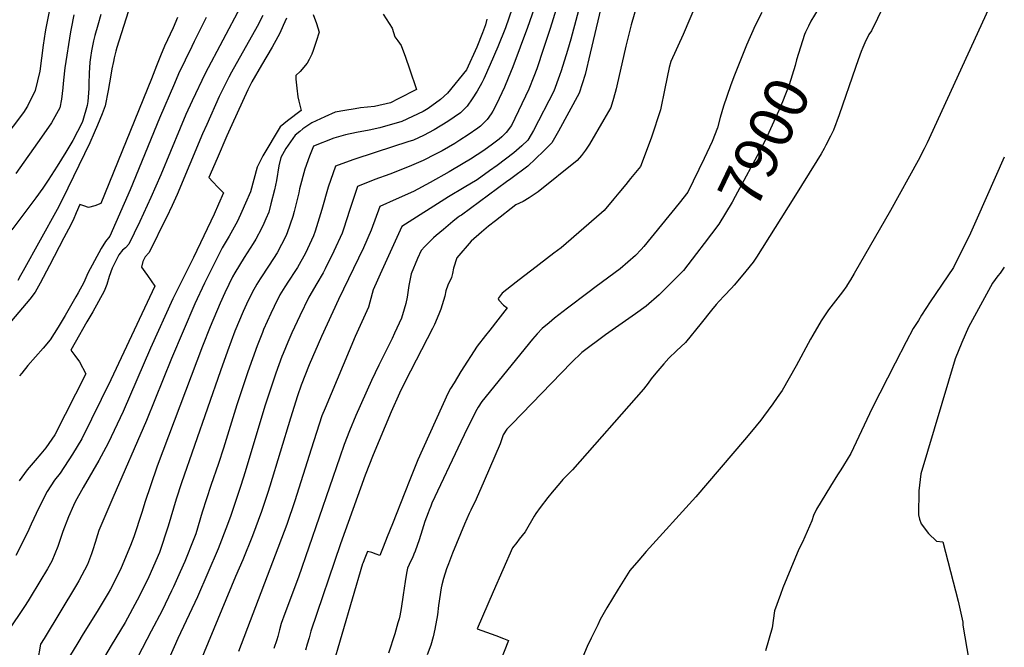
# Model space of a CAD drawing. Units: inches. Extents: x 2577615 to 2583031, y 1518599 to 1523872.
# Drawn here: x 2582328 to 2582977, y 1520948 to 1521361 of the extents above; entities that cross this region are included whole.
import ezdxf
from ezdxf.enums import TextEntityAlignment as Align

# ---------------------------------------------------------------- set-up
doc = ezdxf.new("R2010")
doc.units = ezdxf.units.IN
doc.header["$MEASUREMENT"] = 0
doc.layers.add('tile_2645_22_contour_10ft', color=32, linetype='Continuous')
doc.styles.add('Arial', font='arial.ttf')

msp = doc.modelspace()

# ---------------------------------------------------------------- linework, layer by layer
at = {"layer": 'tile_2645_22_contour_10ft'}
for points, elevation in [([(2582689.26, 1521394.04), (2582677.49, 1521355.62), (2582673.18, 1521342.28), (2582668.63, 1521328.97), (2582666.71, 1521323.87), (2582663.52, 1521315.7), (2582652.03, 1521291.59), (2582648.43, 1521287.04), (2582645.65, 1521284.18), (2582643.93, 1521282.69), (2582639.59, 1521279.45), (2582633.69, 1521275.2), (2582624.94, 1521269.52), (2582620.28, 1521266.68), (2582611.02, 1521261.25), (2582598.45, 1521254.21), (2582587.46, 1521248.14), (2582576.14, 1521243.19), (2582565.23, 1521238.42), (2582559.63, 1521222.83), (2582554.42, 1521211.12), (2582538.04, 1521177.07), (2582526.76, 1521152.79), (2582518.75, 1521134.07), (2582513.55, 1521120.81), (2582511.14, 1521113.68), (2582506.4, 1521099.01), (2582492.92, 1521054.21), (2582491.6, 1521050.15), (2582487.34, 1521037.55), (2582481.32, 1521021.57), (2582474.92, 1521005.79), (2582470.27, 1520994.74), (2582437.82, 1520916.95)], 7960), ([(2582909.44, 1521395.63), (2582889.15, 1521353.96), (2582887.44, 1521351.61), (2582884.79, 1521346.02), (2582883.53, 1521343), (2582882.46, 1521340.43), (2582880.36, 1521334.82), (2582878.54, 1521329.8), (2582867.97, 1521298.75), (2582864.14, 1521288.59), (2582862.24, 1521284.72), (2582859.18, 1521278.79), (2582857.93, 1521276.58), (2582855.95, 1521273.05), (2582853.06, 1521268.34), (2582838.1, 1521244.15), (2582813.51, 1521205.04), (2582811.17, 1521201.7), (2582806.47, 1521195.78), (2582801.18, 1521189.34), (2582798.75, 1521186.47), (2582796.85, 1521184.5), (2582792.09, 1521179.57), (2582788.74, 1521176.03), (2582786.81, 1521173.92), (2582783.79, 1521170.17), (2582776.89, 1521161.52), (2582766.59, 1521148.86), (2582760.82, 1521143.28), (2582755.57, 1521138.46), (2582752.34, 1521134.79), (2582747, 1521128.63), (2582744.07, 1521124.88), (2582741.97, 1521122.03), (2582738.97, 1521118.13), (2582692.25, 1521065.1), (2582690.36, 1521063.21), (2582685.93, 1521058.53), (2582683.79, 1521056.25), (2582678.8, 1521050.36), (2582675.93, 1521046.71), (2582670.9, 1521040.19), (2582667.98, 1521036.31), (2582667, 1521034.47), (2582661, 1521024.17), (2582657.14, 1521019.3), (2582655.49, 1521017.25), (2582652.68, 1521013.71), (2582640, 1520984.64), (2582629.49, 1520960.38), (2582641.61, 1520955.89), (2582646.77, 1520953.92), (2582650.04, 1520952.65), (2582615.14, 1520864.03)], 7890), ([(2582351.21, 1521385.7), (2582345.25, 1521355.81), (2582344.84, 1521353.39), (2582343.48, 1521344.56), (2582341.34, 1521327.38), (2582338.27, 1521314.76), (2582333.26, 1521304.44), (2582330.52, 1521300.21), (2582309.99, 1521273.22)], 8100), ([(2582405.56, 1521386.04), (2582392.01, 1521343.01), (2582391.38, 1521340.68), (2582390.28, 1521336.21), (2582389.74, 1521333.84), (2582388.73, 1521329.09), (2582388.1, 1521324.77), (2582386.37, 1521314.8), (2582384.31, 1521304.61), (2582382.41, 1521299.47), (2582379.36, 1521291.87), (2582377.12, 1521286.76), (2582374.14, 1521280.38), (2582356.33, 1521243.25), (2582352.67, 1521236.5), (2582330.4, 1521195.99), (2582328.65, 1521192.89), (2582326.72, 1521189.7)], 8070), ([(2582698.63, 1521376.62), (2582691.11, 1521348.49), (2582688.89, 1521341.02), (2582684.69, 1521327.68), (2582683.63, 1521324.61), (2582679.96, 1521314.38), (2582666.5, 1521288.3), (2582664.96, 1521285.68), (2582662.75, 1521282.1), (2582658.91, 1521278.39), (2582653.53, 1521273.59), (2582642.49, 1521265.27), (2582637.59, 1521261.81), (2582629.32, 1521256), (2582620.74, 1521250.78), (2582610.47, 1521244.71), (2582579.8, 1521225.2), (2582565.55, 1521193.8), (2582563.79, 1521189.88), (2582560.98, 1521183.57), (2582558.61, 1521175.47), (2582557.72, 1521172.12), (2582549.07, 1521152.78), (2582529.18, 1521105.67), (2582527.18, 1521100.5), (2582520.07, 1521078.65), (2582509.18, 1521044.5), (2582503.91, 1521029.04), (2582472.24, 1520945.3)], 7950), ([(2582737.28, 1521380.14), (2582730.86, 1521357.93), (2582727.31, 1521344.02), (2582721.45, 1521317.79), (2582720.96, 1521315.78), (2582719.29, 1521309.57), (2582717.38, 1521303.54), (2582712.79, 1521295.6), (2582703.33, 1521279.38), (2582700.83, 1521275.5), (2582698.1, 1521272.03), (2582695.27, 1521268.61), (2582669.56, 1521248.08), (2582663.63, 1521244.07), (2582659.6, 1521241.74), (2582654.89, 1521239.43), (2582641.52, 1521228.98), (2582636.97, 1521225.39), (2582632.23, 1521221.37), (2582625.46, 1521215.56), (2582615.98, 1521204.65), (2582613.77, 1521197.66), (2582613.06, 1521194.35), (2582612.44, 1521191.71), (2582610.18, 1521186.56), (2582608.81, 1521182.94), (2582608.07, 1521179.25), (2582605.57, 1521170.82), (2582604.19, 1521167.45), (2582601.21, 1521160.74), (2582599.9, 1521158.05), (2582581.87, 1521123.12), (2582578.25, 1521115.56), (2582572.84, 1521103.24), (2582560.84, 1521074.89), (2582555.56, 1521061.42), (2582539.34, 1521016.29), (2582519.91, 1520958.7), (2582518.64, 1520954.49), (2582517.41, 1520950.31), (2582516.34, 1520946.22)], 7930), ([(2582473.41, 1521369.71), (2582450.26, 1521325.84), (2582441.56, 1521307.95), (2582437.5, 1521298.88), (2582433.69, 1521289.98), (2582420.98, 1521259.21), (2582414.53, 1521244.21), (2582407.19, 1521228.55), (2582403.55, 1521220.9), (2582400.02, 1521213.5), (2582397.66, 1521211.14), (2582395.81, 1521209.59), (2582393.38, 1521206.52), (2582388.94, 1521197.77), (2582387.08, 1521192.38), (2582385.42, 1521187.04), (2582383.71, 1521182.59), (2582376.12, 1521169.12), (2582372.31, 1521162.39), (2582364.48, 1521148.78), (2582361.7, 1521143.88), (2582364.32, 1521140.38), (2582367.51, 1521136.07), (2582371.52, 1521128.28), (2582351.1, 1521088.15), (2582345.35, 1521079.47), (2582341.91, 1521075.47), (2582338.24, 1521071.13), (2582333.02, 1521064.94), (2582327.58, 1521057.83)], 8040), ([(2582652.48, 1521368.75), (2582648.07, 1521356.07), (2582642.99, 1521343.38), (2582637.98, 1521331.96), (2582633.69, 1521322.5), (2582632.46, 1521319.85), (2582629.46, 1521314.28), (2582626.17, 1521309.14), (2582622.77, 1521304.37), (2582618.46, 1521300.05), (2582610.05, 1521294.27), (2582601.1, 1521288.85), (2582594.14, 1521285.15), (2582587.43, 1521282), (2582583.63, 1521280.87), (2582562.88, 1521274.15), (2582547.52, 1521269.15), (2582536.08, 1521264.86), (2582531.15, 1521251.01), (2582527.18, 1521236.29), (2582522.64, 1521222.08), (2582521.59, 1521219.04), (2582516.36, 1521207.64), (2582511.05, 1521198.3), (2582509.8, 1521196.26), (2582505.03, 1521189.28), (2582502.66, 1521185.5), (2582499.41, 1521180.23), (2582495.64, 1521172.53), (2582493.46, 1521167.91), (2582488.71, 1521157.48), (2582487.89, 1521155.46), (2582484.48, 1521146.6), (2582478.28, 1521129.47), (2582471.09, 1521107.78), (2582462.34, 1521079.23), (2582459.01, 1521069.21), (2582453.86, 1521054.74), (2582448.21, 1521037.05), (2582443.99, 1521022.91), (2582442.71, 1521019.57), (2582436.73, 1521004.72), (2582433.68, 1520997.79), (2582429.25, 1520987.9), (2582427.98, 1520985.24), (2582421.8, 1520972.43), (2582414.67, 1520958.84), (2582405.82, 1520941.92)], 7980), ([(2582666.89, 1521368.81), (2582662.57, 1521356.12), (2582652.91, 1521330.23), (2582649.89, 1521322.9), (2582647.36, 1521317), (2582642.08, 1521305.68), (2582639.8, 1521301.14), (2582638.7, 1521299.32), (2582636.02, 1521295.65), (2582633.14, 1521292.74), (2582631.67, 1521291.36), (2582629.81, 1521289.98), (2582623.39, 1521285.49), (2582618.08, 1521281.98), (2582614.69, 1521279.9), (2582606.32, 1521275.02), (2582601.89, 1521272.76), (2582593.91, 1521268.7), (2582584.7, 1521264.78), (2582571.9, 1521259.57), (2582561.94, 1521256.07), (2582550.65, 1521251.64), (2582549.71, 1521248.89), (2582545.5, 1521236.42), (2582541.3, 1521223.48), (2582540.46, 1521220.92), (2582534.99, 1521208.97), (2582529.34, 1521197.44), (2582528.01, 1521194.71), (2582523.85, 1521187.74), (2582518.5, 1521178.67), (2582512.6, 1521166.34), (2582507.38, 1521155.24), (2582504.67, 1521148.98), (2582501.56, 1521141.62), (2582500.78, 1521139.69), (2582496.81, 1521128.72), (2582489.58, 1521107.02), (2582476.57, 1521063.58), (2582473.65, 1521054.62), (2582467.14, 1521034.94), (2582464.93, 1521028.98), (2582458.67, 1521012.94), (2582445.08, 1520981.33), (2582432.19, 1520953.91), (2582416.72, 1520918.73)], 7970), ([(2582710.9, 1521368.99), (2582703.88, 1521339.34), (2582700.59, 1521325.24), (2582696.56, 1521313.04), (2582683.06, 1521288.05), (2582681.3, 1521284.83), (2582678.55, 1521280.18), (2582673.27, 1521274.95), (2582667.85, 1521269.73), (2582662.71, 1521264.89), (2582651.62, 1521256.61), (2582648.81, 1521254.54), (2582619.1, 1521232.68), (2582618.23, 1521232.14), (2582616.98, 1521231.26), (2582613.27, 1521228.41), (2582607.15, 1521223.31), (2582602.46, 1521219.37), (2582600.69, 1521217.84), (2582594.82, 1521212.02), (2582592.54, 1521209.37), (2582590.17, 1521204.19), (2582585.82, 1521194.05), (2582584.33, 1521186.32), (2582583.21, 1521178.75), (2582582.38, 1521174.42), (2582581.36, 1521170.87), (2582579.46, 1521164.9), (2582575.02, 1521154.92), (2582573.37, 1521151.46), (2582564.58, 1521133.94), (2582559.73, 1521123.82), (2582549.42, 1521100.74), (2582545.23, 1521090.77), (2582541.71, 1521081.62), (2582538.82, 1521073.36), (2582511.66, 1520994.25), (2582502.66, 1520970.32), (2582500.38, 1520963.91), (2582499.21, 1520959.64), (2582498.07, 1520955.36), (2582497.42, 1520953.03), (2582495.56, 1520947.28)], 7940), ([(2582774.55, 1521373.85), (2582765.14, 1521351.57), (2582756.94, 1521333.77), (2582755.87, 1521329.95), (2582753.09, 1521315.96), (2582750.15, 1521301.94), (2582748.67, 1521297.48), (2582745.7, 1521288.58), (2582743.92, 1521283.36), (2582736.91, 1521264.68), (2582730.5, 1521256.82), (2582727.3, 1521252.9), (2582722.75, 1521247.37), (2582719.52, 1521243.46), (2582713.05, 1521235.67), (2582711.37, 1521234.21), (2582684.65, 1521211.19), (2582679.98, 1521207.59), (2582675.15, 1521203.86), (2582665.48, 1521196.41), (2582659.98, 1521192.34), (2582655.16, 1521188.61), (2582645.83, 1521181.37), (2582643.21, 1521177.72), (2582643.67, 1521176.64), (2582646.65, 1521173.5), (2582649.15, 1521171.56), (2582642.92, 1521163.66), (2582637.66, 1521156.99), (2582634.87, 1521153.45), (2582629.31, 1521146.38), (2582618.69, 1521129.7), (2582614.14, 1521122.2), (2582611.88, 1521118.45), (2582610, 1521115.31), (2582590.38, 1521071.57), (2582588.6, 1521067.17), (2582585.06, 1521058.35), (2582581.76, 1521050.08), (2582573.61, 1521029.46), (2582570.15, 1521020.81), (2582567.5, 1521014.19), (2582565.26, 1521008.59), (2582562.92, 1521009.49), (2582559.9, 1521010.49), (2582557.17, 1521011.34), (2582554.91, 1521005.66), (2582554.02, 1521003.42), (2582553.94, 1521003.18), (2582533.44, 1520933.37)], 7920), ([(2582854.13, 1521368.27), (2582849.26, 1521360.36), (2582847.6, 1521357.06), (2582845.68, 1521353.1)], 7900), ([(2582431.96, 1521362.87), (2582429.1, 1521355.92), (2582423.53, 1521344.02), (2582420.88, 1521337.53), (2582418.24, 1521331.02), (2582414.77, 1521322.34), (2582381.53, 1521240.4), (2582377.62, 1521238.8), (2582373.31, 1521237.62), (2582370.27, 1521238.81), (2582367.67, 1521239.73), (2582365.28, 1521234.22), (2582363.19, 1521229.4), (2582360.1, 1521223.44), (2582357.08, 1521217.65), (2582347.65, 1521199.59), (2582341.42, 1521187.86), (2582338.25, 1521182.03), (2582334.61, 1521177.3), (2582298.24, 1521134.51)], 8060), ([(2582503.89, 1521362.37), (2582501.7, 1521357.46), (2582499.4, 1521352.56), (2582498.1, 1521350.04), (2582494.34, 1521343.19), (2582487.39, 1521331.41), (2582480.97, 1521320.37), (2582478.27, 1521315.24), (2582467.78, 1521292.24), (2582464.56, 1521284.81), (2582458.15, 1521269.95), (2582452.74, 1521257.42), (2582455.22, 1521254.55), (2582458.54, 1521251.13), (2582462.34, 1521247.38), (2582459.04, 1521239.91), (2582456.15, 1521233.38), (2582442.45, 1521204.85), (2582429.01, 1521177.61), (2582414.17, 1521145), (2582396.16, 1521103.38), (2582386.38, 1521082.64), (2582380.08, 1521071.05), (2582369.81, 1521053.42), (2582364.53, 1521043.86), (2582363.42, 1521041.53), (2582360.1, 1521033.99), (2582356.38, 1521024.33), (2582353.13, 1521014.62), (2582349.29, 1521004.98), (2582346.32, 1520999.83), (2582341.37, 1520991.53), (2582334.89, 1520980.9), (2582333.55, 1520978.82), (2582331.09, 1520975.11), (2582320.44, 1520958.98)], 8020), ([(2582381.46, 1521364.78), (2582379.47, 1521357.71), (2582377.63, 1521350.93), (2582376.69, 1521347.44), (2582375.43, 1521340.9), (2582374.57, 1521336.37), (2582374.27, 1521333.44), (2582373.69, 1521326.06), (2582373.6, 1521319.22), (2582373.5, 1521316.03), (2582372.9, 1521307.54), (2582372.4, 1521304.78), (2582369.58, 1521295.01), (2582369.11, 1521293.66), (2582363.04, 1521281.82), (2582358.46, 1521274.14), (2582352.71, 1521264.87), (2582346.82, 1521255.68), (2582343.24, 1521250.42), (2582338.75, 1521244.11), (2582322.78, 1521223.02)], 8080), ([(2582488.19, 1521364.21), (2582484.58, 1521356.85), (2582467.57, 1521326.78), (2582465.81, 1521323.43), (2582459.45, 1521310.85), (2582451.26, 1521292.36), (2582448.53, 1521286.1), (2582431.69, 1521246.35), (2582430.58, 1521243.8), (2582428.43, 1521238.94), (2582424.64, 1521231.16), (2582420.81, 1521223.38), (2582416.95, 1521215.62), (2582413.09, 1521207.95), (2582410.77, 1521205.15), (2582409.23, 1521202.15), (2582408.26, 1521198.43), (2582410.49, 1521195.36), (2582412.23, 1521192.93), (2582417.01, 1521185.81), (2582388.13, 1521124.32), (2582368.89, 1521085.37), (2582362.73, 1521075.24), (2582354.68, 1521062.84), (2582351.06, 1521058.11), (2582346.17, 1521050.81), (2582340.74, 1521040.05), (2582335.67, 1521029.16), (2582333.24, 1521023.73), (2582325.4, 1521008.61)], 8030), ([(2582363.76, 1521364.6), (2582361.87, 1521355.57), (2582361.42, 1521353.37), (2582357.74, 1521329.73), (2582357.51, 1521327.68), (2582356.6, 1521319.32), (2582356.55, 1521316.55), (2582355.49, 1521308.93), (2582354.49, 1521303.31), (2582349.02, 1521293.39), (2582342.48, 1521284.07), (2582325.42, 1521260.15)], 8090), ([(2582450.93, 1521362.72), (2582443.04, 1521346.96), (2582441.35, 1521343.66), (2582432.7, 1521325.67), (2582429.95, 1521319.39), (2582420.11, 1521296.45), (2582400.77, 1521249.43), (2582387.4, 1521218.87), (2582384.45, 1521215.28), (2582381.81, 1521210.69), (2582377.23, 1521202.56), (2582372.87, 1521194.47), (2582370.25, 1521188.4), (2582366.52, 1521181.63), (2582364.97, 1521178.87), (2582357.88, 1521166.64), (2582353.4, 1521158.95), (2582348.09, 1521150.68), (2582343.42, 1521145.12), (2582333.48, 1521133.6), (2582329.52, 1521128.74), (2582328.01, 1521126.82)], 8050), ([(2582521.47, 1521364.69), (2582523.49, 1521358.76), (2582525.23, 1521353.11), (2582523.41, 1521346.97), (2582521.28, 1521340.97), (2582520.42, 1521338.73), (2582518.69, 1521335.16), (2582517.43, 1521332.63), (2582512.71, 1521327.35), (2582509.85, 1521324.55), (2582510.02, 1521322.16), (2582510.5, 1521316.38), (2582511.21, 1521310.47), (2582511.87, 1521307.62), (2582513.36, 1521301.55), (2582504.49, 1521294.73), (2582499.73, 1521290.89), (2582488.27, 1521271.68), (2582484.37, 1521264.35), (2582480.03, 1521247.98), (2582476.83, 1521240.63), (2582474.46, 1521235.17), (2582471.59, 1521228.63), (2582466.09, 1521218.8), (2582461.42, 1521211.13), (2582457.61, 1521203.62), (2582449.81, 1521187.88), (2582443.44, 1521174.18), (2582428.06, 1521138.28), (2582411.65, 1521097.5), (2582389.36, 1521046.49), (2582380.18, 1521025.04), (2582379.18, 1521022.11), (2582377.73, 1521017.15), (2582376.26, 1521012.37), (2582375.3, 1521009.61), (2582372.81, 1521002.69), (2582366.95, 1520991.92), (2582365.36, 1520989.19), (2582344.15, 1520953.86), (2582341.75, 1520950.18), (2582335.74, 1520915.93)], 8010), ([(2582567.57, 1521365), (2582573.45, 1521355.8), (2582575.11, 1521349.99), (2582577.09, 1521347.39), (2582579.23, 1521344.43), (2582582.09, 1521336.78), (2582584.81, 1521328.99), (2582589.4, 1521315.36), (2582577.4, 1521309.28), (2582572.21, 1521306.65), (2582561.8, 1521304.3), (2582552.5, 1521303.23), (2582549.13, 1521302.73), (2582542.32, 1521301.61), (2582535.91, 1521300.5), (2582528.97, 1521297.46), (2582520.4, 1521293.52), (2582514.58, 1521289.5), (2582512.54, 1521287.8), (2582509.61, 1521285.22), (2582503.42, 1521276.51), (2582500.09, 1521270.69), (2582498.84, 1521265.07), (2582497.1, 1521255.48), (2582495.93, 1521249.31), (2582493.5, 1521240.03), (2582492.05, 1521234.63), (2582490.2, 1521230.33), (2582488.87, 1521227.26), (2582487.36, 1521223.78), (2582483.49, 1521216.88), (2582481.84, 1521213.96), (2582475.81, 1521204.7), (2582469.79, 1521194.62), (2582468.32, 1521191.98), (2582465.86, 1521186.98), (2582463.23, 1521181.53), (2582460.06, 1521174.64), (2582453.5, 1521159.19), (2582448.42, 1521146.46), (2582418.64, 1521067.43), (2582414.16, 1521054.53), (2582410.68, 1521044.06), (2582408.51, 1521036.84), (2582403.16, 1521020.91), (2582401, 1521015.17), (2582394.9, 1521000.53), (2582389.77, 1520990.26), (2582387.88, 1520986.55), (2582386.26, 1520983.78), (2582379.11, 1520971.66), (2582369.92, 1520956.95), (2582366.29, 1520951), (2582360.9, 1520942.16)], 8000), ([(2582635.74, 1521361.77), (2582634.87, 1521358.07), (2582632.92, 1521352.71), (2582629.2, 1521343.28), (2582622.27, 1521328.32), (2582609.79, 1521312.91), (2582605.3, 1521308.71), (2582597.01, 1521302.85), (2582593.75, 1521300.92), (2582579.88, 1521294.23), (2582565.17, 1521290.22), (2582558.34, 1521288.71), (2582549.91, 1521287.08), (2582542.75, 1521285.5), (2582535.01, 1521283.37), (2582521.5, 1521278.08), (2582518.97, 1521271.58), (2582515.77, 1521263.01), (2582512.38, 1521250.04), (2582511.9, 1521247.45), (2582508.82, 1521235), (2582507.96, 1521231.86), (2582504.31, 1521221.02), (2582503.38, 1521218.85), (2582497.54, 1521207.95), (2582492.38, 1521199.83), (2582486.44, 1521190.81), (2582484.24, 1521187.28), (2582481.14, 1521181.73), (2582477.45, 1521174.07), (2582475.24, 1521169.17), (2582469.86, 1521156.2), (2582464.98, 1521143.21), (2582460.29, 1521130.21), (2582434.61, 1521056.5), (2582431.18, 1521045.79), (2582425.85, 1521027.94), (2582420.19, 1521010.53), (2582413.14, 1520994.58), (2582411.31, 1520990.77), (2582405.5, 1520979.19), (2582397.45, 1520964.39), (2582388.23, 1520949.26), (2582379.51, 1520934.35)], 7990), ([(2582816.94, 1521366), (2582812.55, 1521357.57), (2582806.84, 1521344.55), (2582798.5, 1521323.76), (2582796.34, 1521317.84), (2582791.62, 1521304.53), (2582789.55, 1521297.03), (2582787.7, 1521290.06), (2582784.28, 1521281.07), (2582778.93, 1521270.05), (2582768.16, 1521247.89), (2582762.36, 1521240.64), (2582739.12, 1521212.06), (2582737.38, 1521210.04), (2582733.81, 1521206.07), (2582723.5, 1521197.38), (2582707.78, 1521185.65), (2582702.23, 1521181.51), (2582688.84, 1521171.54), (2582680.38, 1521164.82), (2582676.78, 1521161.86), (2582672.21, 1521158.07), (2582668.97, 1521154.59), (2582665.94, 1521150.95), (2582632.47, 1521109.94), (2582630.15, 1521106.26), (2582628.23, 1521103.21), (2582620.92, 1521088.11), (2582618.63, 1521083.35), (2582599.59, 1521043.04), (2582598.84, 1521041.17), (2582597.81, 1521038.54), (2582597.09, 1521036.61), (2582594.98, 1521031), (2582593.21, 1521025.26), (2582591.29, 1521019), (2582588.66, 1521011.5), (2582587.77, 1521009.43), (2582586.71, 1521007.09), (2582585.67, 1521005.12), (2582583.5, 1521000.26), (2582582.87, 1520996.88), (2582581.93, 1520991.45), (2582580.71, 1520982.68), (2582579.32, 1520973.81), (2582578.36, 1520968.83), (2582577.92, 1520966.96), (2582577.24, 1520964.38), (2582576.56, 1520961.94), (2582575.12, 1520957.05), (2582570.95, 1520944.37)], 7910), ([(2582966.01, 1521367.79), (2582925.94, 1521280.35), (2582923.89, 1521276.31), (2582919.9, 1521268.55), (2582901.63, 1521235.83), (2582877.77, 1521194.21), (2582875.37, 1521190.17), (2582873, 1521186.32), (2582872.84, 1521186.06), (2582870.03, 1521182.16), (2582867.07, 1521178.17), (2582863.95, 1521174.35), (2582860.93, 1521170.42), (2582858.62, 1521167.04), (2582855.97, 1521163.11), (2582850.5, 1521153.57), (2582849.03, 1521150.93), (2582839.61, 1521133.45), (2582830.24, 1521117.34), (2582826.97, 1521112.59), (2582824.16, 1521108.56), (2582817.99, 1521100.09), (2582816.24, 1521097.75), (2582810.12, 1521090.28), (2582805.54, 1521084.76), (2582773.43, 1521047.2), (2582740.76, 1521011.25), (2582735.79, 1521005.62), (2582730.03, 1520998.65), (2582722.22, 1520986.4), (2582714.88, 1520974.11), (2582710.43, 1520966.41), (2582708.78, 1520963.06), (2582704.42, 1520954.08), (2582701.84, 1520948.61), (2582687.88, 1520915.05)], 7880), ([(2582845.68, 1521353.1), (2582844.94, 1521351.59), (2582839.82, 1521335.03), (2582838.84, 1521331.3), (2582834.89, 1521318.42), (2582830.49, 1521307.38), (2582828.06, 1521301.66), (2582820.51, 1521284.77), (2582816.81, 1521277.03), (2582799.42, 1521244.92), (2582797.33, 1521241.3), (2582788.63, 1521226.77), (2582778.98, 1521214.01)], 7900), ([(2582976.66, 1521270.82), (2582958.87, 1521230.77), (2582954.31, 1521220.82), (2582943.27, 1521198.27), (2582927.81, 1521175.6), (2582922.21, 1521166.85), (2582920.03, 1521163.37), (2582916.69, 1521158), (2582912.05, 1521149.33), (2582904.68, 1521135.12), (2582889.65, 1521105.61), (2582875.64, 1521075.78), (2582870.76, 1521067.81), (2582868.99, 1521064.99), (2582866.7, 1521061.7), (2582862.17, 1521054.29), (2582853.01, 1521039.21), (2582850.93, 1521035), (2582849.82, 1521031.51), (2582843.81, 1521017.32), (2582841.23, 1521012.77), (2582830.81, 1520987.21), (2582829.18, 1520983.01), (2582825.38, 1520972.28), (2582823.71, 1520960.97), (2582819.34, 1520945.86)], 7870), ([(2582778.98, 1521214.01), (2582778.9, 1521213.91), (2582773.97, 1521207.48), (2582765.24, 1521196.32), (2582749.34, 1521180.22), (2582740.69, 1521172.86), (2582733.6, 1521167.77), (2582713.84, 1521153.84), (2582698.42, 1521142.22), (2582691.62, 1521135.68), (2582652.25, 1521095.04), (2582648.99, 1521091.67), (2582646.54, 1521088.14), (2582644.45, 1521082.22), (2582633.96, 1521057.82), (2582628.7, 1521045.61), (2582625.32, 1521038.46), (2582624.18, 1521036.25), (2582621.04, 1521029.18), (2582613.24, 1521010.25), (2582610.5, 1521003.19), (2582609.21, 1520999.88), (2582607.22, 1520993.54), (2582606.08, 1520989.4), (2582605.73, 1520987.24), (2582603.95, 1520975.75), (2582603.26, 1520969.59), (2582601.49, 1520960.09), (2582600.4, 1520955.11), (2582598.8, 1520949.52), (2582596.44, 1520943.31)], 7900), ([(2582976.62, 1521198.48), (2582976.18, 1521197.81), (2582973.83, 1521194.47), (2582972.47, 1521192.82), (2582968.85, 1521187.81), (2582953.17, 1521158.97), (2582948.72, 1521148.77), (2582944.24, 1521138.11), (2582921.74, 1521062.27), (2582920.29, 1521051.14), (2582920.18, 1521035.46), (2582920.74, 1521032.46), (2582921.88, 1521029.43), (2582926.67, 1521023.16), (2582932.05, 1521018.12), (2582936.09, 1521017.6), (2582946.32, 1520978.47), (2582949.35, 1520964.74), (2582949.34, 1520963.71), (2582949.43, 1520962.79), (2582953.38, 1520939.68)], 7860)]:
    msp.add_lwpolyline(points, dxfattribs=dict(at, elevation=elevation))

# ---------------------------------------------------------------- texts
at = {"color": 18, "style": 'Arial'}
msp.add_text('7900', height=28.8, rotation=64.46197, dxfattribs=at).set_placement((2582818.52, 1521280.6), align=Align.MIDDLE_CENTER)

doc.saveas('drawing.dxf')
